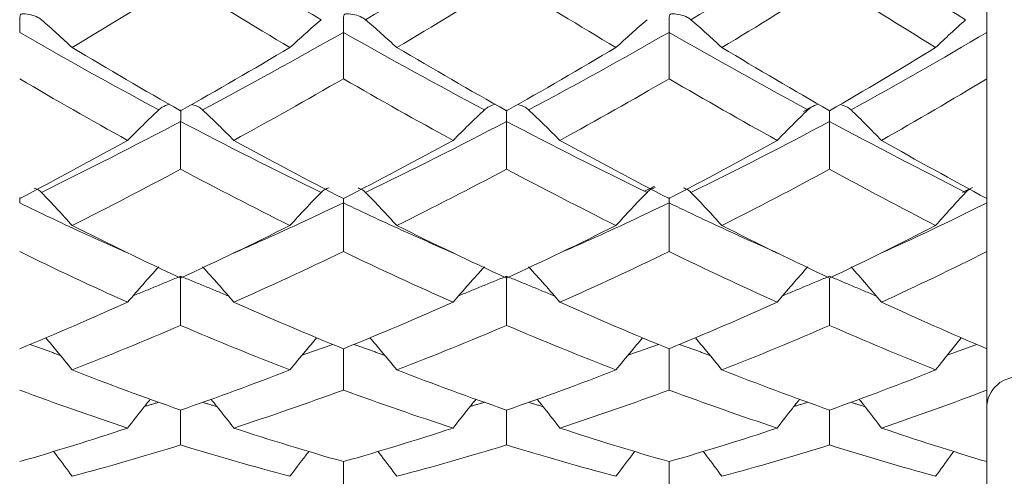
# Model space of a CAD drawing. Units: inches. Extents: x 0.3 to 10.6, y 0.2 to 8.2.
# Drawn here: x 7.3 to 7.7, y 6.1 to 6.3 of the extents above; entities that cross this region are included whole.
import ezdxf

# ---------------------------------------------------------------- set-up
doc = ezdxf.new("R2010")
doc.units = ezdxf.units.IN
doc.header["$MEASUREMENT"] = 0
doc.layers.add('LOGO__2', color=250, linetype='Continuous')
doc.styles.add('SLDTEXTSTYLE1', font='TXT', dxfattribs={"width": 0.75})
doc.dimstyles.new('SLDDIMSTYLE1', dxfattribs={"dimtxt": 0.137795, "dimasz": 0.156, "dimexe": 0, "dimexo": 0.0625, "dimgap": 0.034449, "dimtad": 0, "dimtih": 1, "dimtoh": 1, "dimdec": 3, "dimlfac": 0.25, "dimrnd": 1e-09, "dimzin": 12, "dimdsep": 46, "dimtxsty": 'SLDTEXTSTYLE1', "dimsah": 1, "dimcen": 0.09, "dimadec": 0, "dimazin": 0, "dimtfac": 1, "dimtdec": 3, "dimtofl": 0, "dimtmove": 0, "dimatfit": 3, "dimfxl": 0, "dimtolj": 1, "dimtzin": 12, "dimarcsym": 0})

# ---------------------------------------------------------------- blocks, each defined once
blk = doc.blocks.new('*D10')
at = {"layer": 'LOGO__2'}
for p, q in [((9.54369, 7.25672), (9.54369, 7.75672)), ((7.74638, 7.25672), (9.66869, 7.25672)), ((7.74638, 6.07719), (9.66869, 6.07719)), ((9.54369, 6.07719), (9.54369, 5.57719))]:
    blk.add_line(p, q, dxfattribs=at)
for points in [[(9.54369, 7.25672), (9.56969, 7.41272), (9.51769, 7.41272)], [(9.54369, 6.07719), (9.51769, 5.92119), (9.56969, 5.92119)]]:
    blk.add_solid(points, dxfattribs=at)
at = {"layer": 'LOGO__2', "char_height": 0.137795, "attachment_point": 1, "style": 'SLDTEXTSTYLE1'}
for s, insert in [('%%c', (9.02798, 6.75383)), ('.295', (9.23573, 6.75383)), ('MAX', (9.64288, 6.75383))]:
    blk.add_mtext(s, dxfattribs=dict(at, insert=insert))

msp = doc.modelspace()

# ---------------------------------------------------------------- linework, layer by layer
at = {"color": 7, "linetype": 'Continuous', "lineweight": 15}
for p, q in [((7.69638, 6.29406), (7.69638, 6.30454)), ((7.69638, 6.2751), (7.69638, 6.29406)), ((7.69638, 6.22619), (7.69638, 6.2751)), ((7.69638, 6.22438), (7.69638, 6.22619)), ((7.69638, 6.20452), (7.69638, 6.22438)), ((7.69638, 6.16484), (7.69638, 6.20452)), ((7.69638, 6.14798), (7.69638, 6.16816)), ((7.69638, 6.11875), (7.69638, 6.14798)), ((7.69638, 6.10722), (7.69638, 6.12708))]:
    msp.add_line(p, q, dxfattribs=at)
msp.add_arc((7.70898, 6.14065), 0.0126, 82, 180, dxfattribs=at)
for points, degree in [([(7.42445, 6.29922), (7.40522, 6.31025), (7.38605, 6.32163), (7.367, 6.33329)], 3), ([(7.50017, 6.33329), (7.48099, 6.32161), (7.46174, 6.31024), (7.44253, 6.29922)], 3), ([(7.63212, 6.33329), (7.61346, 6.32165), (7.59457, 6.31028), (7.5755, 6.29922)], 3), ([(7.68776, 6.29922), (7.66951, 6.31018), (7.65094, 6.32155), (7.63212, 6.33329)], 3), ([(7.367, 6.31501), (7.35213, 6.30573), (7.33734, 6.29668), (7.32267, 6.28786)], 3), ([(7.41166, 6.28786), (7.39672, 6.29671), (7.38182, 6.30577), (7.367, 6.31501)], 3), ([(7.50017, 6.31501), (7.48525, 6.30576), (7.47029, 6.2967), (7.45533, 6.28786)], 3), ([(7.54487, 6.28786), (7.53003, 6.29669), (7.51512, 6.30574), (7.50017, 6.31501)], 3), ([(7.63212, 6.31501), (7.6176, 6.30578), (7.60293, 6.29672), (7.58814, 6.28786)], 3), ([(7.67551, 6.28786), (7.66122, 6.29666), (7.64674, 6.30572), (7.63212, 6.31501)], 3), ([(7.35803, 6.26242), (7.33892, 6.27263), (7.31997, 6.28319), (7.30123, 6.29406)], 3), ([(7.43348, 6.29406), (7.41425, 6.28314), (7.39506, 6.27258), (7.37599, 6.26242)], 3), ([(7.49113, 6.26242), (7.47193, 6.27259), (7.45269, 6.28315), (7.43348, 6.29406)], 3), ([(7.43348, 6.2751), (7.43348, 6.28142), (7.43348, 6.28774), (7.43348, 6.29406)], 3), ([(7.56655, 6.29406), (7.54756, 6.28317), (7.52842, 6.27261), (7.5092, 6.26242)], 3), ([(7.62329, 6.26242), (7.60458, 6.27256), (7.58564, 6.28312), (7.56655, 6.29406)], 3), ([(7.56655, 6.2751), (7.56655, 6.28142), (7.56655, 6.28774), (7.56655, 6.29406)], 3), ([(7.69638, 6.29406), (7.6782, 6.28321), (7.65969, 6.27265), (7.64092, 6.26242)], 3), ([(7.367, 6.26202), (7.35213, 6.27042), (7.33734, 6.27904), (7.32267, 6.28786)], 3), ([(7.41166, 6.28786), (7.39672, 6.27901), (7.38182, 6.27039), (7.367, 6.26202)], 3), ([(7.50017, 6.26202), (7.48525, 6.2704), (7.47029, 6.27902), (7.45533, 6.28786)], 3), ([(7.54487, 6.28786), (7.53003, 6.27904), (7.51512, 6.27041), (7.50017, 6.26202)], 3), ([(7.63212, 6.26202), (7.6176, 6.27038), (7.60293, 6.279), (7.58814, 6.28786)], 3), ([(7.67551, 6.28786), (7.66122, 6.27906), (7.64674, 6.27044), (7.63212, 6.26202)], 3), ([(7.34535, 6.24993), (7.33053, 6.2581), (7.31581, 6.2665), (7.30123, 6.2751)], 3), ([(7.43348, 6.2751), (7.41853, 6.26647), (7.4036, 6.25808), (7.38873, 6.24993)], 3), ([(7.47833, 6.24993), (7.46339, 6.25808), (7.44842, 6.26648), (7.43348, 6.2751)], 3), ([(7.56655, 6.2751), (7.55177, 6.2665), (7.5369, 6.2581), (7.52197, 6.24993)], 3), ([(7.61076, 6.24993), (7.59614, 6.25806), (7.58139, 6.26646), (7.56655, 6.2751)], 3), ([(7.69638, 6.2751), (7.68223, 6.26652), (7.66787, 6.25812), (7.65334, 6.24993)], 3), ([(7.62568, 6.26402), (7.62154, 6.26178)], 1), ([(7.367, 6.25766), (7.34787, 6.24759), (7.32888, 6.23792), (7.31009, 6.22871)], 3), ([(7.42445, 6.22871), (7.40522, 6.23796), (7.38605, 6.24763), (7.367, 6.25766)], 3), ([(7.367, 6.23818), (7.367, 6.24467), (7.367, 6.25117), (7.367, 6.25766)], 3), ([(7.50017, 6.25766), (7.48099, 6.24762), (7.46174, 6.23795), (7.44253, 6.22871)], 3), ([(7.55758, 6.22871), (7.53856, 6.23793), (7.51939, 6.2476), (7.50017, 6.25766)], 3), ([(7.50017, 6.23818), (7.50017, 6.24467), (7.50017, 6.25117), (7.50017, 6.25766)], 3), ([(7.63212, 6.25766), (7.61346, 6.24765), (7.59457, 6.23798), (7.5755, 6.22871)], 3), ([(7.68776, 6.22871), (7.66951, 6.2379), (7.65094, 6.24757), (7.63212, 6.25766)], 3), ([(7.63212, 6.23818), (7.63212, 6.24467), (7.63212, 6.25117), (7.63212, 6.25766)], 3), ([(7.34535, 6.24993), (7.33053, 6.24175), (7.31581, 6.23383), (7.30123, 6.22619)], 3), ([(7.43348, 6.22619), (7.41853, 6.23386), (7.4036, 6.24178), (7.38873, 6.24993)], 3), ([(7.47833, 6.24993), (7.46339, 6.24177), (7.44842, 6.23385), (7.43348, 6.22619)], 3), ([(7.56655, 6.22619), (7.55177, 6.23384), (7.5369, 6.24176), (7.52197, 6.24993)], 3), ([(7.61076, 6.24993), (7.59614, 6.24179), (7.58139, 6.23387), (7.56655, 6.22619)], 3), ([(7.69638, 6.22619), (7.68223, 6.23382), (7.66787, 6.24174), (7.65334, 6.24993)], 3), ([(7.367, 6.23818), (7.35213, 6.23024), (7.33734, 6.22257), (7.32267, 6.21517)], 3), ([(7.41166, 6.21517), (7.39672, 6.22259), (7.38182, 6.23027), (7.367, 6.23818)], 3), ([(7.50017, 6.23818), (7.48525, 6.23026), (7.47029, 6.22258), (7.45533, 6.21517)], 3), ([(7.54487, 6.21517), (7.53003, 6.22257), (7.51512, 6.23025), (7.50017, 6.23818)], 3), ([(7.63212, 6.23818), (7.6176, 6.23028), (7.60293, 6.2226), (7.58814, 6.21517)], 3), ([(7.67551, 6.21517), (7.66122, 6.22255), (7.64674, 6.23023), (7.63212, 6.23818)], 3), ([(7.56064, 6.23114), (7.55659, 6.22924)], 1), ([(7.6905, 6.23066), (7.68653, 6.22869)], 1), ([(7.30123, 6.22438), (7.30125, 6.22656)], 1), ([(7.43348, 6.22438), (7.4335, 6.2262)], 1), ([(7.43348, 6.20452), (7.43348, 6.21114), (7.43348, 6.21776), (7.43348, 6.22438)], 3), ([(7.56655, 6.22438), (7.56657, 6.22656)], 1), ([(7.56655, 6.20452), (7.56655, 6.21114), (7.56655, 6.21776), (7.56655, 6.22438)], 3), ([(7.367, 6.19371), (7.35213, 6.20061), (7.33734, 6.20777), (7.32267, 6.21517)], 3), ([(7.41166, 6.21517), (7.39672, 6.20774), (7.38182, 6.20059), (7.367, 6.19371)], 3), ([(7.50017, 6.19371), (7.48525, 6.20059), (7.47029, 6.20775), (7.45533, 6.21517)], 3), ([(7.54487, 6.21517), (7.53003, 6.20776), (7.51512, 6.2006), (7.50017, 6.19371)], 3), ([(7.63212, 6.19371), (7.6176, 6.20058), (7.60293, 6.20773), (7.58814, 6.21517)], 3), ([(7.67551, 6.21517), (7.66122, 6.20778), (7.64674, 6.20062), (7.63212, 6.19371)], 3), ([(7.34535, 6.18385), (7.33053, 6.19048), (7.31581, 6.19738), (7.30123, 6.20452)], 3), ([(7.43348, 6.20452), (7.41853, 6.19735), (7.4036, 6.19046), (7.38873, 6.18385)], 3), ([(7.47833, 6.18385), (7.46339, 6.19046), (7.44842, 6.19736), (7.43348, 6.20452)], 3), ([(7.56655, 6.20452), (7.55177, 6.19737), (7.5369, 6.19047), (7.52197, 6.18385)], 3), ([(7.61076, 6.18385), (7.59614, 6.19045), (7.58139, 6.19734), (7.56655, 6.20452)], 3), ([(7.69638, 6.20452), (7.68223, 6.19739), (7.66787, 6.19049), (7.65334, 6.18385)], 3), ([(7.367, 6.19447), (7.3476, 6.18646)], 1), ([(7.367, 6.17438), (7.367, 6.18107), (7.367, 6.18777), (7.367, 6.19447)], 3), ([(7.38653, 6.18639), (7.367, 6.19447)], 1), ([(7.50017, 6.19447), (7.48062, 6.18647)], 1), ([(7.50017, 6.17438), (7.50017, 6.18107), (7.50017, 6.18777), (7.50017, 6.19447)], 3), ([(7.51978, 6.18638), (7.50017, 6.19447)], 1), ([(7.63212, 6.19447), (7.61301, 6.18649)], 1), ([(7.65121, 6.18637), (7.63212, 6.19447)], 1), ([(7.63212, 6.17438), (7.63212, 6.18082), (7.63212, 6.18727), (7.63212, 6.19371)], 3), ([(7.34535, 6.18385), (7.33053, 6.17721), (7.31581, 6.17087), (7.30123, 6.16484)], 3), ([(7.43348, 6.16484), (7.41853, 6.1709), (7.4036, 6.17724), (7.38873, 6.18385)], 3), ([(7.47833, 6.18385), (7.46339, 6.17723), (7.44842, 6.17089), (7.43348, 6.16484)], 3), ([(7.56655, 6.16484), (7.55177, 6.17088), (7.5369, 6.17722), (7.52197, 6.18385)], 3), ([(7.61076, 6.18385), (7.59614, 6.17725), (7.58139, 6.17091), (7.56655, 6.16484)], 3), ([(7.69638, 6.16484), (7.68223, 6.17087), (7.66787, 6.1772), (7.65334, 6.18385)], 3), ([(7.367, 6.17438), (7.35213, 6.16802), (7.33734, 6.16196), (7.32267, 6.1562)], 3), ([(7.41166, 6.1562), (7.39672, 6.16198), (7.38182, 6.16804), (7.367, 6.17438)], 3), ([(7.50017, 6.17438), (7.48525, 6.16803), (7.47029, 6.16197), (7.45533, 6.1562)], 3), ([(7.54487, 6.1562), (7.53003, 6.16196), (7.51512, 6.16802), (7.50017, 6.17438)], 3), ([(7.63212, 6.17438), (7.6176, 6.16805), (7.60293, 6.16199), (7.58814, 6.1562)], 3), ([(7.67551, 6.1562), (7.66122, 6.16195), (7.64674, 6.16801), (7.63212, 6.17438)], 3), ([(7.31788, 6.16212), (7.30546, 6.16662)], 1), ([(7.42917, 6.16663), (7.41657, 6.16218)], 1), ([(7.43348, 6.14798), (7.43348, 6.1536), (7.43348, 6.15922), (7.43348, 6.16484)], 3), ([(7.45047, 6.16211), (7.4378, 6.16662)], 1), ([(7.56226, 6.16663), (7.54976, 6.16219)], 1), ([(7.56655, 6.14798), (7.56655, 6.1536), (7.56655, 6.15922), (7.56655, 6.16484)], 3), ([(7.58336, 6.16211), (7.57081, 6.16662)], 1), ([(7.69225, 6.16664), (7.68024, 6.16221)], 1), ([(7.367, 6.13979), (7.35213, 6.14497), (7.33734, 6.15045), (7.32267, 6.1562)], 3), ([(7.41166, 6.1562), (7.39672, 6.15043), (7.38182, 6.14495), (7.367, 6.13979)], 3), ([(7.50017, 6.13979), (7.48525, 6.14496), (7.47029, 6.15043), (7.45533, 6.1562)], 3), ([(7.54487, 6.1562), (7.53003, 6.15044), (7.51512, 6.14497), (7.50017, 6.13979)], 3), ([(7.63212, 6.13979), (7.6176, 6.14494), (7.60293, 6.15042), (7.58814, 6.1562)], 3), ([(7.67551, 6.1562), (7.66122, 6.15046), (7.64674, 6.14498), (7.63212, 6.13979)], 3), ([(7.34535, 6.13245), (7.33053, 6.13733), (7.31581, 6.14252), (7.30123, 6.14798)], 3), ([(7.43348, 6.14798), (7.41853, 6.1425), (7.4036, 6.13732), (7.38873, 6.13245)], 3), ([(7.47833, 6.13245), (7.46339, 6.13732), (7.44842, 6.1425), (7.43348, 6.14798)], 3), ([(7.56655, 6.14798), (7.55177, 6.14251), (7.5369, 6.13733), (7.52197, 6.13245)], 3), ([(7.61076, 6.13245), (7.59614, 6.13731), (7.58139, 6.14249), (7.56655, 6.14798)], 3), ([(7.69638, 6.14798), (7.68223, 6.14253), (7.66787, 6.13734), (7.65334, 6.13245)], 3), ([(7.35811, 6.143), (7.35222, 6.14125)], 1), ([(7.367, 6.12554), (7.367, 6.13029), (7.367, 6.13504), (7.367, 6.13979)], 3), ([(7.38186, 6.1412), (7.37593, 6.14297)], 1), ([(7.49119, 6.143), (7.48528, 6.14126)], 1), ([(7.50017, 6.12554), (7.50017, 6.13029), (7.50017, 6.13504), (7.50017, 6.13979)], 3), ([(7.5151, 6.14119), (7.50912, 6.14297)], 1), ([(7.62333, 6.143), (7.61757, 6.14127)], 1), ([(7.63212, 6.12554), (7.63212, 6.13029), (7.63212, 6.13504), (7.63212, 6.13979)], 3), ([(7.64667, 6.14119), (7.64084, 6.14297)], 1), ([(7.34535, 6.13245), (7.33053, 6.12756), (7.31581, 6.12299), (7.30123, 6.11875)], 3), ([(7.43348, 6.11875), (7.41853, 6.12301), (7.4036, 6.12758), (7.38873, 6.13245)], 3), ([(7.47833, 6.13245), (7.46339, 6.12757), (7.44842, 6.123), (7.43348, 6.11875)], 3), ([(7.56655, 6.11875), (7.55177, 6.12299), (7.5369, 6.12756), (7.52197, 6.13245)], 3), ([(7.61076, 6.13245), (7.59614, 6.12758), (7.58139, 6.12301), (7.56655, 6.11875)], 3), ([(7.69638, 6.11875), (7.68223, 6.12298), (7.66787, 6.12755), (7.65334, 6.13245)], 3), ([(7.367, 6.12554), (7.35213, 6.12096), (7.33734, 6.11669), (7.32267, 6.11276)], 3), ([(7.41166, 6.11276), (7.39672, 6.11671), (7.38182, 6.12097), (7.367, 6.12554)], 3), ([(7.50017, 6.12554), (7.48525, 6.12097), (7.47029, 6.1167), (7.45533, 6.11276)], 3), ([(7.54487, 6.11276), (7.53003, 6.1167), (7.51512, 6.12096), (7.50017, 6.12554)], 3), ([(7.63212, 6.12554), (7.6176, 6.12098), (7.60293, 6.11671), (7.58814, 6.11276)], 3), ([(7.67551, 6.11276), (7.66122, 6.11669), (7.64674, 6.12095), (7.63212, 6.12554)], 3), ([(7.43348, 6.10722), (7.43348, 6.11106), (7.43348, 6.1149), (7.43348, 6.11875)], 3), ([(7.56655, 6.10722), (7.56655, 6.11106), (7.56655, 6.1149), (7.56655, 6.11875)], 3)]:
    msp.add_open_spline(points, degree=degree, dxfattribs=at)
for points, knots in [([(7.30123, 6.29406), (7.30124, 6.29486), (7.30124, 6.29571), (7.30125, 6.29656), (7.30126, 6.29743), (7.30127, 6.29832), (7.30129, 6.29915), (7.3013, 6.29947), (7.30131, 6.29979), (7.30133, 6.30009), (7.30134, 6.30029), (7.30136, 6.30049), (7.30138, 6.30067), (7.30141, 6.30086), (7.30144, 6.30105), (7.30153, 6.30122), (7.30157, 6.30129), (7.30162, 6.30136), (7.3017, 6.30142), (7.30177, 6.30147), (7.30186, 6.30151), (7.30195, 6.30153), (7.30217, 6.3016), (7.3024, 6.30161), (7.30264, 6.30161), (7.30372, 6.30163), (7.30481, 6.30145), (7.30583, 6.3012), (7.30685, 6.30096), (7.30783, 6.30061), (7.30868, 6.30017), (7.30921, 6.29989), (7.30969, 6.29957), (7.31009, 6.29922)], [0, 0, 0, 0, 0.0000161811, 0.0000161811, 0.0000161811, 0.00003282, 0.00003282, 0.00003282, 0.0000391752, 0.0000391752, 0.0000391752, 0.0000433117, 0.0000433117, 0.0000433117, 0.0000474903, 0.0000474903, 0.0000474903, 0.0000493581, 0.0000493581, 0.0000493581, 0.0000512331, 0.0000512331, 0.0000512331, 0.000055658, 0.000055658, 0.000055658, 0.0000764617, 0.0000764617, 0.0000764617, 0.0000973298, 0.0000973298, 0.0000973298, 0.0001102585, 0.0001102585, 0.0001102585, 0.0001102585]), ([(7.43348, 6.29406), (7.43349, 6.29486), (7.4335, 6.29571), (7.43351, 6.29656), (7.43351, 6.29743), (7.43352, 6.29832), (7.43355, 6.29915), (7.43356, 6.29947), (7.43357, 6.29979), (7.43359, 6.30009), (7.4336, 6.30029), (7.43361, 6.30048), (7.43364, 6.30067), (7.43367, 6.30086), (7.4337, 6.30105), (7.43379, 6.30122), (7.43383, 6.30129), (7.43389, 6.30136), (7.43396, 6.30141), (7.43403, 6.30147), (7.43412, 6.30151), (7.43421, 6.30153), (7.43443, 6.30159), (7.43468, 6.30161), (7.43491, 6.30161), (7.43602, 6.30163), (7.43713, 6.30145), (7.43817, 6.30121), (7.43921, 6.30096), (7.44022, 6.30062), (7.44109, 6.30017), (7.44162, 6.29989), (7.44212, 6.29957), (7.44253, 6.29922)], [0, 0, 0, 0, 0.0000161811, 0.0000161811, 0.0000161811, 0.00003282, 0.00003282, 0.00003282, 0.0000391484, 0.0000391484, 0.0000391484, 0.000043303, 0.000043303, 0.000043303, 0.0000475018, 0.0000475018, 0.0000475018, 0.0000493656, 0.0000493656, 0.0000493656, 0.0000512338, 0.0000512338, 0.0000512338, 0.0000557338, 0.0000557338, 0.0000557338, 0.0000769066, 0.0000769066, 0.0000769066, 0.0000981507, 0.0000981507, 0.0000981507, 0.0001112083, 0.0001112083, 0.0001112083, 0.0001112083]), ([(7.56655, 6.29406), (7.56656, 6.29486), (7.56656, 6.29571), (7.56657, 6.29656), (7.56658, 6.29743), (7.56659, 6.29832), (7.56661, 6.29915), (7.56662, 6.29947), (7.56663, 6.29979), (7.56665, 6.30009), (7.56666, 6.30029), (7.56668, 6.30048), (7.5667, 6.30067), (7.56673, 6.30086), (7.56676, 6.30105), (7.56685, 6.30122), (7.56689, 6.30129), (7.56695, 6.30136), (7.56702, 6.30141), (7.56709, 6.30147), (7.56718, 6.30151), (7.56727, 6.30153), (7.56749, 6.3016), (7.56773, 6.30161), (7.56797, 6.30161), (7.56906, 6.30163), (7.57016, 6.30145), (7.5712, 6.30121), (7.57223, 6.30096), (7.57323, 6.30061), (7.57408, 6.30017), (7.57461, 6.29989), (7.5751, 6.29957), (7.5755, 6.29922)], [0, 0, 0, 0, 0.0000161811, 0.0000161811, 0.0000161811, 0.00003282, 0.00003282, 0.00003282, 0.00003916, 0.00003916, 0.00003916, 0.0000433067, 0.0000433067, 0.0000433067, 0.0000474966, 0.0000474966, 0.0000474966, 0.0000493621, 0.0000493621, 0.0000493621, 0.0000512331, 0.0000512331, 0.0000512331, 0.0000556995, 0.0000556995, 0.0000556995, 0.0000767056, 0.0000767056, 0.0000767056, 0.0000977821, 0.0000977821, 0.0000977821, 0.000110731, 0.000110731, 0.000110731, 0.000110731]), ([(7.31009, 6.29922), (7.31223, 6.29735), (7.31435, 6.29547), (7.31645, 6.29357), (7.31854, 6.29168), (7.32062, 6.28977), (7.32267, 6.28786)], [0, 0, 0, 0, 0.0000688614, 0.0000688614, 0.0000688614, 0.0001377401, 0.0001377401, 0.0001377401, 0.0001377401]), ([(7.42445, 6.29922), (7.42226, 6.29735), (7.42011, 6.29547), (7.41798, 6.29358), (7.41585, 6.29168), (7.41374, 6.28978), (7.41166, 6.28786)], [0, 0, 0, 0, 0.0000692476, 0.0000692476, 0.0000692476, 0.000138515, 0.000138515, 0.000138515, 0.000138515]), ([(7.44253, 6.29922), (7.44471, 6.29735), (7.44687, 6.29547), (7.449, 6.29358), (7.45114, 6.29168), (7.45325, 6.28978), (7.45533, 6.28786)], [0, 0, 0, 0, 0.0000692815, 0.0000692815, 0.0000692815, 0.0001385821, 0.0001385821, 0.0001385821, 0.0001385821]), ([(7.55758, 6.29922), (7.55542, 6.29735), (7.55327, 6.29547), (7.55116, 6.29357), (7.54904, 6.29168), (7.54694, 6.28978), (7.54487, 6.28786)], [0, 0, 0, 0, 0.000069115, 0.000069115, 0.000069115, 0.000138248, 0.000138248, 0.000138248, 0.000138248]), ([(7.5755, 6.29922), (7.57766, 6.29735), (7.57979, 6.29547), (7.5819, 6.29358), (7.58401, 6.29168), (7.58609, 6.28978), (7.58814, 6.28786)], [0, 0, 0, 0, 0.0000689807, 0.0000689807, 0.0000689807, 0.0001379819, 0.0001379819, 0.0001379819, 0.0001379819]), ([(7.68776, 6.29922), (7.68568, 6.29735), (7.68361, 6.29546), (7.68157, 6.29357), (7.67952, 6.29168), (7.6775, 6.28977), (7.67551, 6.28786)], [0, 0, 0, 0, 0.0000682766, 0.0000682766, 0.0000682766, 0.000136569, 0.000136569, 0.000136569, 0.000136569]), ([(7.36239, 6.26467), (7.36135, 6.26433), (7.35967, 6.26378), (7.35848, 6.2628), (7.35803, 6.26242)], [0, 0, 0, 0, 0.620741, 1, 1, 1, 1]), ([(7.37157, 6.26463), (7.37263, 6.2643), (7.37433, 6.26378), (7.37553, 6.26279), (7.37599, 6.26242)], [0, 0, 0, 0, 0.623024, 1, 1, 1, 1]), ([(7.49552, 6.26467), (7.49447, 6.26433), (7.49279, 6.26378), (7.49159, 6.2628), (7.49113, 6.26242)], [0, 0, 0, 0, 0.619495, 1, 1, 1, 1]), ([(7.50476, 6.26463), (7.50582, 6.2643), (7.50753, 6.26378), (7.50875, 6.26279), (7.5092, 6.26242)], [0, 0, 0, 0, 0.624534, 1, 1, 1, 1]), ([(7.62756, 6.26467), (7.62655, 6.26433), (7.6249, 6.26377), (7.62374, 6.2628), (7.62329, 6.26242)], [0, 0, 0, 0, 0.617684, 1, 1, 1, 1]), ([(7.63659, 6.26463), (7.63763, 6.2643), (7.63931, 6.26377), (7.64049, 6.26279), (7.64092, 6.26242)], [0, 0, 0, 0, 0.626113, 1, 1, 1, 1]), ([(7.35803, 6.26242), (7.35587, 6.26037), (7.35373, 6.2583), (7.35162, 6.25621), (7.3495, 6.25413), (7.34742, 6.25204), (7.34535, 6.24993)], [0, 0, 0, 0, 0.0000690429, 0.0000690429, 0.0000690429, 0.0001381063, 0.0001381063, 0.0001381063, 0.0001381063]), ([(7.367, 6.25766), (7.36701, 6.25851), (7.36702, 6.26012), (7.36705, 6.26167), (7.36706, 6.2624)], [0, 0, 0, 0, 0.530165, 1, 1, 1, 1]), ([(7.37599, 6.26242), (7.37816, 6.26037), (7.38031, 6.2583), (7.38243, 6.25621), (7.38455, 6.25413), (7.38665, 6.25203), (7.38873, 6.24993)], [0, 0, 0, 0, 0.0000691607, 0.0000691607, 0.0000691607, 0.0001383396, 0.0001383396, 0.0001383396, 0.0001383396]), ([(7.49113, 6.26242), (7.48895, 6.26037), (7.48679, 6.2583), (7.48466, 6.25621), (7.48253, 6.25413), (7.48042, 6.25203), (7.47833, 6.24993)], [0, 0, 0, 0, 0.0000692718, 0.0000692718, 0.0000692718, 0.0001385625, 0.0001385625, 0.0001385625, 0.0001385625]), ([(7.50017, 6.25766), (7.50018, 6.25851), (7.50019, 6.26012), (7.50021, 6.26167), (7.50023, 6.2624)], [0, 0, 0, 0, 0.530148, 1, 1, 1, 1]), ([(7.5092, 6.26242), (7.51138, 6.26037), (7.51353, 6.2583), (7.51566, 6.25621), (7.51779, 6.25413), (7.51989, 6.25204), (7.52197, 6.24993)], [0, 0, 0, 0, 0.000069221, 0.000069221, 0.000069221, 0.0001384619, 0.0001384619, 0.0001384619, 0.0001384619]), ([(7.62329, 6.26242), (7.62116, 6.26036), (7.61905, 6.25829), (7.61696, 6.25621), (7.61487, 6.25413), (7.6128, 6.25203), (7.61076, 6.24993)], [0, 0, 0, 0, 0.0000687807, 0.0000687807, 0.0000687807, 0.0001375784, 0.0001375784, 0.0001375784, 0.0001375784]), ([(7.63212, 6.25766), (7.63213, 6.25851), (7.63213, 6.26), (7.63216, 6.26143), (7.63217, 6.26205)], [0, 0, 0, 0, 0.573045, 1, 1, 1, 1]), ([(7.64092, 6.26242), (7.64305, 6.26037), (7.64514, 6.2583), (7.64721, 6.25621), (7.64928, 6.25413), (7.65132, 6.25204), (7.65334, 6.24993)], [0, 0, 0, 0, 0.000068566, 0.000068566, 0.000068566, 0.0001371529, 0.0001371529, 0.0001371529, 0.0001371529]), ([(7.30718, 6.23049), (7.30771, 6.2303), (7.30885, 6.22987), (7.30965, 6.22912), (7.31009, 6.22871)], [0, 0, 0, 0, 0.4568423, 1, 1, 1, 1]), ([(7.31009, 6.22871), (7.31223, 6.22648), (7.31435, 6.22423), (7.31645, 6.22198), (7.31854, 6.21972), (7.32062, 6.21745), (7.32267, 6.21517)], [0, 0, 0, 0, 0.0000688614, 0.0000688614, 0.0000688614, 0.0001377401, 0.0001377401, 0.0001377401, 0.0001377401]), ([(7.42445, 6.22871), (7.42226, 6.22648), (7.42011, 6.22424), (7.41798, 6.22198), (7.41585, 6.21972), (7.41374, 6.21745), (7.41166, 6.21517)], [0, 0, 0, 0, 0.0000692476, 0.0000692476, 0.0000692476, 0.000138515, 0.000138515, 0.000138515, 0.000138515]), ([(7.42764, 6.23062), (7.42702, 6.23039), (7.42578, 6.22993), (7.42489, 6.22912), (7.42445, 6.22871)], [0, 0, 0, 0, 0.493096, 1, 1, 1, 1]), ([(7.43954, 6.2305), (7.44008, 6.2303), (7.44125, 6.22988), (7.44208, 6.22912), (7.44253, 6.22871)], [0, 0, 0, 0, 0.461223, 1, 1, 1, 1]), ([(7.44253, 6.22871), (7.44471, 6.22648), (7.44687, 6.22423), (7.449, 6.22198), (7.45114, 6.21972), (7.45325, 6.21745), (7.45533, 6.21517)], [0, 0, 0, 0, 0.0000692815, 0.0000692815, 0.0000692815, 0.0001385821, 0.0001385821, 0.0001385821, 0.0001385821]), ([(7.55758, 6.22871), (7.55542, 6.22648), (7.55327, 6.22423), (7.55116, 6.22198), (7.54904, 6.21972), (7.54694, 6.21745), (7.54487, 6.21517)], [0, 0, 0, 0, 0.000069115, 0.000069115, 0.000069115, 0.000138248, 0.000138248, 0.000138248, 0.000138248]), ([(7.56085, 6.23067), (7.56021, 6.23043), (7.55893, 6.22995), (7.55803, 6.22912), (7.55758, 6.22871)], [0, 0, 0, 0, 0.505725, 1, 1, 1, 1]), ([(7.57252, 6.23051), (7.57307, 6.23031), (7.57423, 6.22988), (7.57506, 6.22911), (7.5755, 6.22871)], [0, 0, 0, 0, 0.466246, 1, 1, 1, 1]), ([(7.5755, 6.22871), (7.57766, 6.22648), (7.57979, 6.22424), (7.5819, 6.22198), (7.58401, 6.21972), (7.58609, 6.21745), (7.58814, 6.21517)], [0, 0, 0, 0, 0.0000689807, 0.0000689807, 0.0000689807, 0.0001379819, 0.0001379819, 0.0001379819, 0.0001379819]), ([(7.68776, 6.22871), (7.68568, 6.22647), (7.68361, 6.22423), (7.68157, 6.22197), (7.67952, 6.21972), (7.6775, 6.21745), (7.67551, 6.21517)], [0, 0, 0, 0, 0.0000682766, 0.0000682766, 0.0000682766, 0.000136569, 0.000136569, 0.000136569, 0.000136569]), ([(7.68942, 6.22998), (7.68932, 6.22993), (7.68863, 6.22963), (7.68816, 6.22913), (7.68776, 6.22871)], [0, 0, 0, 0, 0.149525, 1, 1, 1, 1]), ([(7.34546, 6.20395), (7.339, 6.2068), (7.32423, 6.21333), (7.30951, 6.2204), (7.30123, 6.22438)], [0, 0, 0, 0, 0.437525, 1, 1, 1, 1]), ([(7.43348, 6.22438), (7.42273, 6.21933), (7.40751, 6.21217), (7.39232, 6.20552), (7.38787, 6.20357)], [0, 0, 0, 0, 0.706916, 1, 1, 1, 1]), ([(7.47875, 6.2038), (7.47212, 6.2067), (7.45703, 6.2133), (7.44194, 6.2204), (7.43348, 6.22438)], [0, 0, 0, 0, 0.439583, 1, 1, 1, 1]), ([(7.56655, 6.22438), (7.55588, 6.21933), (7.54079, 6.21218), (7.52568, 6.20557), (7.52126, 6.20364)], [0, 0, 0, 0, 0.707556, 1, 1, 1, 1]), ([(7.61144, 6.20366), (7.60485, 6.2066), (7.58991, 6.21327), (7.57493, 6.2204), (7.56655, 6.22438)], [0, 0, 0, 0, 0.441267, 1, 1, 1, 1]), ([(7.69638, 6.22438), (7.68612, 6.21933), (7.67162, 6.21219), (7.65704, 6.20562), (7.65279, 6.20371)], [0, 0, 0, 0, 0.708204, 1, 1, 1, 1]), ([(7.35803, 6.19832), (7.35587, 6.19594), (7.35373, 6.19354), (7.35162, 6.19113), (7.3495, 6.18872), (7.34742, 6.18629), (7.34535, 6.18385)], [0, 0, 0, 0, 0.0000690429, 0.0000690429, 0.0000690429, 0.0001381063, 0.0001381063, 0.0001381063, 0.0001381063]), ([(7.37599, 6.19832), (7.37816, 6.19594), (7.38031, 6.19354), (7.38243, 6.19113), (7.38455, 6.18872), (7.38665, 6.18629), (7.38873, 6.18385)], [0, 0, 0, 0, 0.0000691607, 0.0000691607, 0.0000691607, 0.0001383396, 0.0001383396, 0.0001383396, 0.0001383396]), ([(7.49113, 6.19832), (7.48895, 6.19594), (7.48679, 6.19354), (7.48466, 6.19113), (7.48253, 6.18872), (7.48042, 6.18629), (7.47833, 6.18385)], [0, 0, 0, 0, 0.0000692718, 0.0000692718, 0.0000692718, 0.0001385625, 0.0001385625, 0.0001385625, 0.0001385625]), ([(7.5092, 6.19832), (7.51138, 6.19594), (7.51353, 6.19354), (7.51566, 6.19113), (7.51779, 6.18872), (7.51989, 6.18629), (7.52197, 6.18385)], [0, 0, 0, 0, 0.000069221, 0.000069221, 0.000069221, 0.0001384619, 0.0001384619, 0.0001384619, 0.0001384619]), ([(7.62329, 6.19832), (7.62116, 6.19594), (7.61905, 6.19354), (7.61696, 6.19113), (7.61487, 6.18871), (7.6128, 6.18629), (7.61076, 6.18385)], [0, 0, 0, 0, 0.0000687807, 0.0000687807, 0.0000687807, 0.0001375784, 0.0001375784, 0.0001375784, 0.0001375784]), ([(7.64092, 6.19832), (7.64305, 6.19594), (7.64514, 6.19354), (7.64721, 6.19113), (7.64928, 6.18872), (7.65132, 6.18629), (7.65334, 6.18385)], [0, 0, 0, 0, 0.000068566, 0.000068566, 0.000068566, 0.0001371529, 0.0001371529, 0.0001371529, 0.0001371529]), ([(7.3119, 6.16934), (7.31343, 6.16753), (7.31708, 6.16319), (7.32061, 6.15878), (7.32267, 6.1562)], [0, 0, 0, 0, 0.416754, 1, 1, 1, 1]), ([(7.4226, 6.16934), (7.42105, 6.16753), (7.41734, 6.1632), (7.41375, 6.15878), (7.41166, 6.1562)], [0, 0, 0, 0, 0.416897, 1, 1, 1, 1]), ([(7.44437, 6.16934), (7.44592, 6.16753), (7.44964, 6.16319), (7.45324, 6.15878), (7.45533, 6.1562)], [0, 0, 0, 0, 0.416851, 1, 1, 1, 1]), ([(7.55577, 6.16936), (7.55422, 6.16754), (7.55053, 6.1632), (7.54695, 6.15878), (7.54487, 6.1562)], [0, 0, 0, 0, 0.417547, 1, 1, 1, 1]), ([(7.57732, 6.16934), (7.57886, 6.16753), (7.58253, 6.1632), (7.58608, 6.15878), (7.58814, 6.1562)], [0, 0, 0, 0, 0.416972, 1, 1, 1, 1]), ([(7.68599, 6.16933), (7.68451, 6.16753), (7.68096, 6.16319), (7.67751, 6.15878), (7.67551, 6.1562)], [0, 0, 0, 0, 0.4167028, 1, 1, 1, 1]), ([(7.35461, 6.14422), (7.35361, 6.14299), (7.35046, 6.1391), (7.34742, 6.13514), (7.34535, 6.13245)], [0, 0, 0, 0, 0.318485, 1, 1, 1, 1]), ([(7.37942, 6.14422), (7.38043, 6.14298), (7.38359, 6.1391), (7.38665, 6.13514), (7.38873, 6.13245)], [0, 0, 0, 0, 0.318355, 1, 1, 1, 1]), ([(7.4877, 6.14424), (7.48669, 6.143), (7.4835, 6.13911), (7.48043, 6.13514), (7.47833, 6.13245)], [0, 0, 0, 0, 0.319712, 1, 1, 1, 1]), ([(7.51264, 6.14422), (7.51365, 6.14299), (7.51682, 6.1391), (7.51989, 6.13514), (7.52197, 6.13245)], [0, 0, 0, 0, 0.318434, 1, 1, 1, 1]), ([(7.61992, 6.14422), (7.61893, 6.14298), (7.61582, 6.13909), (7.61281, 6.13514), (7.61076, 6.13245)], [0, 0, 0, 0, 0.318338, 1, 1, 1, 1]), ([(7.64427, 6.14423), (7.64525, 6.14299), (7.64834, 6.1391), (7.65131, 6.13514), (7.65334, 6.13245)], [0, 0, 0, 0, 0.3185826, 1, 1, 1, 1]), ([(7.31507, 6.12289), (7.31553, 6.1223), (7.31812, 6.11895), (7.32061, 6.11555), (7.32267, 6.11276)], [0, 0, 0, 0, 0.177882, 1, 1, 1, 1]), ([(7.4194, 6.12293), (7.41893, 6.12232), (7.41629, 6.11897), (7.41375, 6.11556), (7.41166, 6.11276)], [0, 0, 0, 0, 0.180253, 1, 1, 1, 1]), ([(7.4476, 6.1229), (7.44807, 6.1223), (7.4507, 6.11896), (7.45324, 6.11555), (7.45533, 6.11276)], [0, 0, 0, 0, 0.17784, 1, 1, 1, 1]), ([(7.55257, 6.12292), (7.5521, 6.12232), (7.54948, 6.11897), (7.54695, 6.11555), (7.54487, 6.11276)], [0, 0, 0, 0, 0.1800738, 1, 1, 1, 1]), ([(7.58051, 6.1229), (7.58098, 6.1223), (7.58358, 6.11896), (7.58608, 6.11556), (7.58814, 6.11276)], [0, 0, 0, 0, 0.177924, 1, 1, 1, 1]), ([(7.68291, 6.12289), (7.68246, 6.1223), (7.67994, 6.11895), (7.67751, 6.11555), (7.67551, 6.11276)], [0, 0, 0, 0, 0.177961, 1, 1, 1, 1])]:
    msp.add_open_spline(points, degree=3, knots=knots, dxfattribs=at)

# ---------------------------------------------------------------- dimensions: what is measured, and where the dimension line sits
at = {"layer": 'LOGO__2'}
dim = msp.add_linear_dim(base=(9.54369, 6.07719), p1=(7.69638, 7.25672), p2=(7.69638, 6.07719), angle=90, text='%%c<> MAX ', dimstyle='SLDDIMSTYLE1', dxfattribs=at)
dim.commit()
dim.dimension.update_dxf_attribs({"geometry": '*D10', "text_midpoint": (9.54369, 6.68553), "dimtype": 160})

doc.saveas('drawing.dxf')
